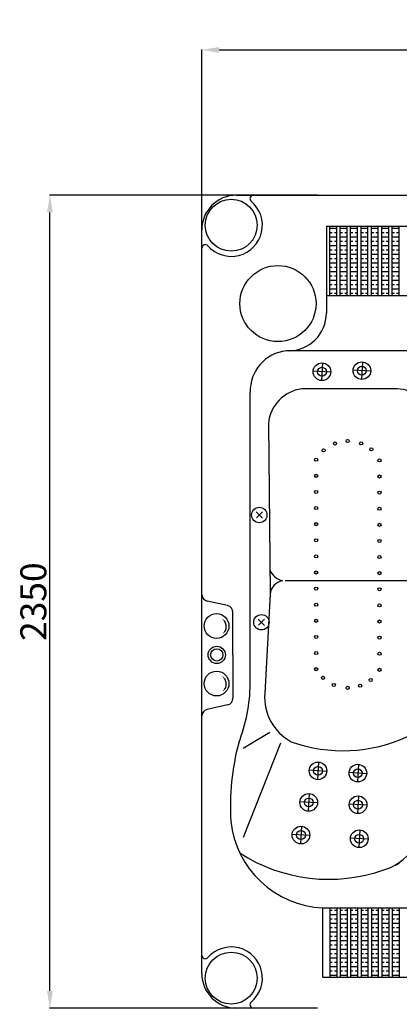
# Model space of a CAD drawing. Units: millimetres. Extents: x -5600 to -2291, y -1656 to 2614.
# Drawn here: x -5563 to -4466, y -232 to 2614 of the extents above; entities that cross this region are included whole.
import ezdxf

# ---------------------------------------------------------------- set-up
doc = ezdxf.new("R2010")
doc.units = ezdxf.units.MM
doc.dimstyles.new('ISO-25', dxfattribs={"dimtxt": 75, "dimasz": 50, "dimexe": 1.25, "dimexo": 0.625, "dimtad": 1, "dimdec": 0, "dimtxsty": 'Standard', "dimcen": 2.5, "dimadec": 0, "dimazin": 0, "dimtfac": 1, "dimtdec": 0, "dimtmove": 0, "dimatfit": 3, "dimfxl": 0, "dimarcsym": 0})

# ---------------------------------------------------------------- blocks, each defined once
blk = doc.blocks.new('*D1')
at = {"color": 0, "lineweight": -2}
for p, q in [((-4702.2, 2106.8), (-5476.9, 2106.8)), ((-5475.7, -193.2), (-5475.7, 2056.8)), ((-4702.2, -243.2), (-5476.9, -243.2))]:
    blk.add_line(p, q, dxfattribs=at)
at = {"color": 0}
for points in [[(-5484, 2056.8), (-5467.4, 2056.8), (-5475.7, 2106.8)], [(-5484, -193.2), (-5467.4, -193.2), (-5475.7, -243.2)]]:
    blk.add_solid(points, dxfattribs=at)
at = {"layer": 'Defpoints', "color": 0}
for p in [(-5475.7, 2106.8), (-4701.5, 2106.8), (-4701.5, -243.2)]:
    blk.add_point(p, dxfattribs=at)
at = {"color": 0, "insert": (-5513.8, 931.8), "char_height": 75, "attachment_point": 5, "rotation": 90}
blk.add_mtext('2350', dxfattribs=at)
blk = doc.blocks.new('*D2')
at = {"color": 0, "lineweight": -2}
for p, q in [((-5036.8, 1572.1), (-5036.8, 2528)), ((-4986.8, 2526.8), (-2341, 2526.8)), ((-2291, 1482.8), (-2291, 2528))]:
    blk.add_line(p, q, dxfattribs=at)
at = {"color": 0}
for points in [[(-4986.8, 2535.1), (-4986.8, 2518.4), (-5036.8, 2526.8)], [(-2341, 2535.1), (-2341, 2518.4), (-2291, 2526.8)]]:
    blk.add_solid(points, dxfattribs=at)
at = {"layer": 'Defpoints', "color": 0}
for p in [(-2291, 2526.8), (-5036.8, 1571.5), (-2291, 1482.2)]:
    blk.add_point(p, dxfattribs=at)
at = {"color": 0, "insert": (-3663.9, 2564.9), "char_height": 75, "attachment_point": 5}
blk.add_mtext('2750', dxfattribs=at)

msp = doc.modelspace()

# ---------------------------------------------------------------- linework, layer by layer
for p, q in [((-4936.8, 2106.8), (-3311.8, 2106.8)), ((-5036.8, -143.2), (-5036.8, 2006.8)), ((-4676.8, 2016.8), (-3311.8, 2016.8)), ((-4676.8, 2016.8), (-4676.8, 1846.8)), ((-4676.8, 1966.8), (-4676.8, 1766.8)), ((-4676.8, 1816.8), (-3311.8, 1816.8)), ((-4386.8, 1656.8), (-4792.1, 1656.8)), ((-4572.9, 1625), (-4575.8, 1574)), ((-4664.1, 1594.9), (-4715, 1598.1)), ((-4688.1, 1621.9), (-4691, 1571)), ((-4548.9, 1597.9), (-4599.8, 1601.1)), ((-4472.8, 1546.8), (-4748.1, 1546.8)), ((-4896.8, 694.6), (-4896.8, 1536.8)), ((-4844.4, 1447.1), (-4839.6, 954)), ((-4879.7, 1191.4), (-4861.7, 1173.3)), ((-4861.9, 1191), (-4879.1, 1173.9)), ((-4382.8, 992.4), (-4795.5, 992)), ((-4839.6, 954), (-4854.8, 666)), ((-5036.8, 616.8), (-5036.8, 936.8)), ((-4962.5, 920.3), (-5021.1, 933.3)), ((-4946.8, 776.8), (-4946.8, 900.8)), ((-4873.6, 881.2), (-4855.6, 863.2)), ((-4855.8, 880.9), (-4873, 863.7)), ((-4946.8, 776.8), (-4946.8, 652.9)), ((-4962.5, 633.3), (-5021.1, 620.3)), ((-4839.8, 553.7), (-4917, 506.9)), ((-4809.1, 522.7), (-4917.1, 250.4)), ((-4699.7, 468.2), (-4702.6, 417.2)), ((-4584.4, 461.6), (-4587.4, 410.6)), ((-4675.7, 441.1), (-4726.6, 444.3)), ((-4560.4, 434.5), (-4611.4, 437.7)), ((-4726.3, 377), (-4729.2, 326)), ((-4584, 370.2), (-4586.9, 319.3)), ((-4702.3, 349.9), (-4753.2, 353.1)), ((-4560, 343.2), (-4610.9, 346.4)), ((-4724.8, 255.6), (-4775.8, 258.8)), ((-4748.8, 282.7), (-4751.8, 231.7)), ((-4580.3, 271.9), (-4583.3, 220.9)), ((-4556.3, 244.8), (-4607.3, 248)), ((-4686.8, 46.8), (-3311.8, 46.8)), ((-4686.8, -153.2), (-4686.8, 46.8)), ((-4686.8, -153.2), (-3311.8, -153.2))]:
    msp.add_line(p, q)
at = {"linetype": 'Continuous'}
for p, q in [((-4666.8, 1816.8), (-4666.8, 2016.8)), ((-4666.8, 2011.5), (-4646.8, 2011.5)), ((-4666.8, 1999), (-4660, 1999)), ((-4653.8, 1999), (-4646.8, 1999)), ((-4646.8, 1816.8), (-4646.8, 2016.8)), ((-4636.8, 1816.8), (-4636.8, 2016.8)), ((-4636.8, 2011.5), (-4616.8, 2011.5)), ((-4636.8, 1999), (-4630, 1999)), ((-4623.8, 1999), (-4616.8, 1999)), ((-4616.8, 1816.8), (-4616.8, 2016.8)), ((-4606.8, 1816.8), (-4606.8, 2016.8)), ((-4606.8, 2011.5), (-4586.8, 2011.5)), ((-4606.8, 1999), (-4600, 1999)), ((-4593.8, 1999), (-4586.8, 1999)), ((-4586.8, 1816.8), (-4586.8, 2016.8)), ((-4576.8, 1816.8), (-4576.8, 2016.8)), ((-4576.8, 2011.5), (-4556.8, 2011.5)), ((-4576.8, 1999), (-4570, 1999)), ((-4563.8, 1999), (-4556.8, 1999)), ((-4556.8, 1816.8), (-4556.8, 2016.8)), ((-4546.8, 1816.8), (-4546.8, 2016.8)), ((-4546.8, 2011.5), (-4526.8, 2011.5)), ((-4546.8, 1999), (-4540, 1999)), ((-4533.8, 1999), (-4526.8, 1999)), ((-4526.8, 1816.8), (-4526.8, 2016.8)), ((-4516.8, 1816.8), (-4516.8, 2016.8)), ((-4516.8, 2011.5), (-4496.8, 2011.5)), ((-4516.8, 1999), (-4510, 1999)), ((-4503.8, 1999), (-4496.8, 1999)), ((-4496.8, 1816.8), (-4496.8, 2016.8)), ((-4486.8, 1816.8), (-4486.8, 2016.8)), ((-4486.8, 2011.5), (-4466.8, 2011.5)), ((-4486.8, 1999), (-4480, 1999)), ((-4473.8, 1999), (-4466.8, 1999)), ((-4466.8, 1816.8), (-4466.8, 2016.8)), ((-4666.8, 1986.5), (-4646.8, 1986.5)), ((-4666.8, 1974), (-4660, 1974)), ((-4653.8, 1974), (-4646.8, 1974)), ((-4636.8, 1986.5), (-4616.8, 1986.5)), ((-4636.8, 1974), (-4630, 1974)), ((-4623.8, 1974), (-4616.8, 1974)), ((-4606.8, 1986.5), (-4586.8, 1986.5)), ((-4606.8, 1974), (-4600, 1974)), ((-4593.8, 1974), (-4586.8, 1974)), ((-4576.8, 1986.5), (-4556.8, 1986.5)), ((-4576.8, 1974), (-4570, 1974)), ((-4563.8, 1974), (-4556.8, 1974)), ((-4546.8, 1986.5), (-4526.8, 1986.5)), ((-4546.8, 1974), (-4540, 1974)), ((-4533.8, 1974), (-4526.8, 1974)), ((-4516.8, 1986.5), (-4496.8, 1986.5)), ((-4516.8, 1974), (-4510, 1974)), ((-4503.8, 1974), (-4496.8, 1974)), ((-4486.8, 1986.5), (-4466.8, 1986.5)), ((-4486.8, 1974), (-4480, 1974)), ((-4473.8, 1974), (-4466.8, 1974)), ((-4666.8, 1961.5), (-4646.8, 1961.5)), ((-4666.8, 1949), (-4660, 1949)), ((-4666.8, 1936.5), (-4646.8, 1936.5)), ((-4653.8, 1949), (-4646.8, 1949)), ((-4636.8, 1961.5), (-4616.8, 1961.5)), ((-4636.8, 1949), (-4630, 1949)), ((-4636.8, 1936.5), (-4616.8, 1936.5)), ((-4623.8, 1949), (-4616.8, 1949)), ((-4606.8, 1961.5), (-4586.8, 1961.5)), ((-4606.8, 1949), (-4600, 1949)), ((-4606.8, 1936.5), (-4586.8, 1936.5)), ((-4593.8, 1949), (-4586.8, 1949)), ((-4576.8, 1961.5), (-4556.8, 1961.5)), ((-4576.8, 1949), (-4570, 1949)), ((-4576.8, 1936.5), (-4556.8, 1936.5)), ((-4563.8, 1949), (-4556.8, 1949)), ((-4546.8, 1961.5), (-4526.8, 1961.5)), ((-4546.8, 1949), (-4540, 1949)), ((-4546.8, 1936.5), (-4526.8, 1936.5)), ((-4533.8, 1949), (-4526.8, 1949)), ((-4516.8, 1961.5), (-4496.8, 1961.5)), ((-4516.8, 1949), (-4510, 1949)), ((-4516.8, 1936.5), (-4496.8, 1936.5)), ((-4503.8, 1949), (-4496.8, 1949)), ((-4486.8, 1961.5), (-4466.8, 1961.5)), ((-4486.8, 1949), (-4480, 1949)), ((-4486.8, 1936.5), (-4466.8, 1936.5)), ((-4473.8, 1949), (-4466.8, 1949)), ((-4666.8, 1924), (-4660, 1924)), ((-4666.8, 1911.5), (-4646.8, 1911.5)), ((-4653.8, 1924), (-4646.8, 1924)), ((-4636.8, 1924), (-4630, 1924)), ((-4636.8, 1911.5), (-4616.8, 1911.5)), ((-4623.8, 1924), (-4616.8, 1924)), ((-4606.8, 1924), (-4600, 1924)), ((-4606.8, 1911.5), (-4586.8, 1911.5)), ((-4593.8, 1924), (-4586.8, 1924)), ((-4576.8, 1924), (-4570, 1924)), ((-4576.8, 1911.5), (-4556.8, 1911.5)), ((-4563.8, 1924), (-4556.8, 1924)), ((-4546.8, 1924), (-4540, 1924)), ((-4546.8, 1911.5), (-4526.8, 1911.5)), ((-4533.8, 1924), (-4526.8, 1924)), ((-4516.8, 1924), (-4510, 1924)), ((-4516.8, 1911.5), (-4496.8, 1911.5)), ((-4503.8, 1924), (-4496.8, 1924)), ((-4486.8, 1924), (-4480, 1924)), ((-4486.8, 1911.5), (-4466.8, 1911.5)), ((-4473.8, 1924), (-4466.8, 1924)), ((-4666.8, 1899), (-4660, 1899)), ((-4666.8, 1886.5), (-4646.8, 1886.5)), ((-4653.8, 1899), (-4646.8, 1899)), ((-4636.8, 1899), (-4630, 1899)), ((-4636.8, 1886.5), (-4616.8, 1886.5)), ((-4623.8, 1899), (-4616.8, 1899)), ((-4606.8, 1899), (-4600, 1899)), ((-4606.8, 1886.5), (-4586.8, 1886.5)), ((-4593.8, 1899), (-4586.8, 1899)), ((-4576.8, 1899), (-4570, 1899)), ((-4576.8, 1886.5), (-4556.8, 1886.5)), ((-4563.8, 1899), (-4556.8, 1899)), ((-4546.8, 1899), (-4540, 1899)), ((-4546.8, 1886.5), (-4526.8, 1886.5)), ((-4533.8, 1899), (-4526.8, 1899)), ((-4516.8, 1899), (-4510, 1899)), ((-4516.8, 1886.5), (-4496.8, 1886.5)), ((-4503.8, 1899), (-4496.8, 1899)), ((-4486.8, 1899), (-4480, 1899)), ((-4486.8, 1886.5), (-4466.8, 1886.5)), ((-4473.8, 1899), (-4466.8, 1899)), ((-4666.8, 1874), (-4660, 1874)), ((-4666.8, 1861.5), (-4646.8, 1861.5)), ((-4653.8, 1874), (-4646.8, 1874)), ((-4636.8, 1874), (-4630, 1874)), ((-4636.8, 1861.5), (-4616.8, 1861.5)), ((-4623.8, 1874), (-4616.8, 1874)), ((-4606.8, 1874), (-4600, 1874)), ((-4606.8, 1861.5), (-4586.8, 1861.5)), ((-4593.8, 1874), (-4586.8, 1874)), ((-4576.8, 1874), (-4570, 1874)), ((-4576.8, 1861.5), (-4556.8, 1861.5)), ((-4563.8, 1874), (-4556.8, 1874)), ((-4546.8, 1874), (-4540, 1874)), ((-4546.8, 1861.5), (-4526.8, 1861.5)), ((-4533.8, 1874), (-4526.8, 1874)), ((-4516.8, 1874), (-4510, 1874)), ((-4516.8, 1861.5), (-4496.8, 1861.5)), ((-4503.8, 1874), (-4496.8, 1874)), ((-4486.8, 1874), (-4480, 1874)), ((-4486.8, 1861.5), (-4466.8, 1861.5)), ((-4473.8, 1874), (-4466.8, 1874)), ((-4666.8, 1849), (-4660, 1849)), ((-4666.8, 1836.5), (-4646.8, 1836.5)), ((-4666.8, 1824), (-4660, 1824)), ((-4653.8, 1849), (-4646.8, 1849)), ((-4653.8, 1824), (-4646.8, 1824)), ((-4636.8, 1849), (-4630, 1849)), ((-4636.8, 1836.5), (-4616.8, 1836.5)), ((-4636.8, 1824), (-4630, 1824)), ((-4623.8, 1849), (-4616.8, 1849)), ((-4623.8, 1824), (-4616.8, 1824)), ((-4606.8, 1849), (-4600, 1849)), ((-4606.8, 1836.5), (-4586.8, 1836.5)), ((-4606.8, 1824), (-4600, 1824)), ((-4593.8, 1849), (-4586.8, 1849)), ((-4593.8, 1824), (-4586.8, 1824)), ((-4576.8, 1849), (-4570, 1849)), ((-4576.8, 1836.5), (-4556.8, 1836.5)), ((-4576.8, 1824), (-4570, 1824)), ((-4563.8, 1849), (-4556.8, 1849)), ((-4563.8, 1824), (-4556.8, 1824)), ((-4546.8, 1849), (-4540, 1849)), ((-4546.8, 1836.5), (-4526.8, 1836.5)), ((-4546.8, 1824), (-4540, 1824)), ((-4533.8, 1849), (-4526.8, 1849)), ((-4533.8, 1824), (-4526.8, 1824)), ((-4516.8, 1849), (-4510, 1849)), ((-4516.8, 1836.5), (-4496.8, 1836.5)), ((-4516.8, 1824), (-4510, 1824)), ((-4503.8, 1849), (-4496.8, 1849)), ((-4503.8, 1824), (-4496.8, 1824)), ((-4486.8, 1849), (-4480, 1849)), ((-4486.8, 1836.5), (-4466.8, 1836.5)), ((-4486.8, 1824), (-4480, 1824)), ((-4473.8, 1849), (-4466.8, 1849)), ((-4473.8, 1824), (-4466.8, 1824)), ((-4666.8, 46.8), (-4666.8, -153.2)), ((-4666.8, 39.7), (-4660, 39.7)), ((-4653.8, 39.7), (-4646.8, 39.7)), ((-4646.8, 46.8), (-4646.8, -153.2)), ((-4636.8, 46.8), (-4636.8, -153.2)), ((-4636.8, 39.7), (-4630, 39.7)), ((-4623.8, 39.7), (-4616.8, 39.7)), ((-4616.8, 46.8), (-4616.8, -153.2)), ((-4606.8, 46.8), (-4606.8, -153.2)), ((-4606.8, 39.7), (-4600, 39.7)), ((-4593.8, 39.7), (-4586.8, 39.7)), ((-4586.8, 46.8), (-4586.8, -153.2)), ((-4576.8, 46.8), (-4576.8, -153.2)), ((-4576.8, 39.7), (-4570, 39.7)), ((-4563.8, 39.7), (-4556.8, 39.7)), ((-4556.8, 46.8), (-4556.8, -153.2)), ((-4546.8, 46.8), (-4546.8, -153.2)), ((-4546.8, 39.7), (-4540, 39.7)), ((-4533.8, 39.7), (-4526.8, 39.7)), ((-4526.8, 46.8), (-4526.8, -153.2)), ((-4516.8, 46.8), (-4516.8, -153.2)), ((-4516.8, 39.7), (-4510, 39.7)), ((-4503.8, 39.7), (-4496.8, 39.7)), ((-4496.8, 46.8), (-4496.8, -153.2)), ((-4486.8, 46.8), (-4486.8, -153.2)), ((-4486.8, 39.7), (-4480, 39.7)), ((-4473.8, 39.7), (-4466.8, 39.7)), ((-4466.8, 46.8), (-4466.8, -153.2)), ((-4666.8, 27.2), (-4646.8, 27.2)), ((-4666.8, 14.7), (-4660, 14.7)), ((-4666.8, 2.2), (-4646.8, 2.2)), ((-4653.8, 14.7), (-4646.8, 14.7)), ((-4636.8, 27.2), (-4616.8, 27.2)), ((-4636.8, 14.7), (-4630, 14.7)), ((-4636.8, 2.2), (-4616.8, 2.2)), ((-4623.8, 14.7), (-4616.8, 14.7)), ((-4606.8, 27.2), (-4586.8, 27.2)), ((-4606.8, 14.7), (-4600, 14.7)), ((-4606.8, 2.2), (-4586.8, 2.2)), ((-4593.8, 14.7), (-4586.8, 14.7)), ((-4576.8, 27.2), (-4556.8, 27.2)), ((-4576.8, 14.7), (-4570, 14.7)), ((-4576.8, 2.2), (-4556.8, 2.2)), ((-4563.8, 14.7), (-4556.8, 14.7)), ((-4546.8, 27.2), (-4526.8, 27.2)), ((-4546.8, 14.7), (-4540, 14.7)), ((-4546.8, 2.2), (-4526.8, 2.2)), ((-4533.8, 14.7), (-4526.8, 14.7)), ((-4516.8, 27.2), (-4496.8, 27.2)), ((-4516.8, 14.7), (-4510, 14.7)), ((-4516.8, 2.2), (-4496.8, 2.2)), ((-4503.8, 14.7), (-4496.8, 14.7)), ((-4486.8, 27.2), (-4466.8, 27.2)), ((-4486.8, 14.7), (-4480, 14.7)), ((-4486.8, 2.2), (-4466.8, 2.2)), ((-4473.8, 14.7), (-4466.8, 14.7)), ((-4666.8, -10.3), (-4660, -10.3)), ((-4666.8, -22.8), (-4646.8, -22.8)), ((-4653.8, -10.3), (-4646.8, -10.3)), ((-4636.8, -10.3), (-4630, -10.3)), ((-4636.8, -22.8), (-4616.8, -22.8)), ((-4623.8, -10.3), (-4616.8, -10.3)), ((-4606.8, -10.3), (-4600, -10.3)), ((-4606.8, -22.8), (-4586.8, -22.8)), ((-4593.8, -10.3), (-4586.8, -10.3)), ((-4576.8, -10.3), (-4570, -10.3)), ((-4576.8, -22.8), (-4556.8, -22.8)), ((-4563.8, -10.3), (-4556.8, -10.3)), ((-4546.8, -10.3), (-4540, -10.3)), ((-4546.8, -22.8), (-4526.8, -22.8)), ((-4533.8, -10.3), (-4526.8, -10.3)), ((-4516.8, -10.3), (-4510, -10.3)), ((-4516.8, -22.8), (-4496.8, -22.8)), ((-4503.8, -10.3), (-4496.8, -10.3)), ((-4486.8, -10.3), (-4480, -10.3)), ((-4486.8, -22.8), (-4466.8, -22.8)), ((-4473.8, -10.3), (-4466.8, -10.3)), ((-4666.8, -35.3), (-4660, -35.3)), ((-4666.8, -47.8), (-4646.8, -47.8)), ((-4653.8, -35.3), (-4646.8, -35.3)), ((-4636.8, -35.3), (-4630, -35.3)), ((-4636.8, -47.8), (-4616.8, -47.8)), ((-4623.8, -35.3), (-4616.8, -35.3)), ((-4606.8, -35.3), (-4600, -35.3)), ((-4606.8, -47.8), (-4586.8, -47.8)), ((-4593.8, -35.3), (-4586.8, -35.3)), ((-4576.8, -35.3), (-4570, -35.3)), ((-4576.8, -47.8), (-4556.8, -47.8)), ((-4563.8, -35.3), (-4556.8, -35.3)), ((-4546.8, -35.3), (-4540, -35.3)), ((-4546.8, -47.8), (-4526.8, -47.8)), ((-4533.8, -35.3), (-4526.8, -35.3)), ((-4516.8, -35.3), (-4510, -35.3)), ((-4516.8, -47.8), (-4496.8, -47.8)), ((-4503.8, -35.3), (-4496.8, -35.3)), ((-4486.8, -35.3), (-4480, -35.3)), ((-4486.8, -47.8), (-4466.8, -47.8)), ((-4473.8, -35.3), (-4466.8, -35.3)), ((-4666.8, -60.3), (-4660, -60.3)), ((-4666.8, -72.8), (-4646.8, -72.8)), ((-4666.8, -85.3), (-4660, -85.3)), ((-4653.8, -60.3), (-4646.8, -60.3)), ((-4653.8, -85.3), (-4646.8, -85.3)), ((-4636.8, -60.3), (-4630, -60.3)), ((-4636.8, -72.8), (-4616.8, -72.8)), ((-4636.8, -85.3), (-4630, -85.3)), ((-4623.8, -60.3), (-4616.8, -60.3)), ((-4623.8, -85.3), (-4616.8, -85.3)), ((-4606.8, -60.3), (-4600, -60.3)), ((-4606.8, -72.8), (-4586.8, -72.8)), ((-4606.8, -85.3), (-4600, -85.3)), ((-4593.8, -60.3), (-4586.8, -60.3)), ((-4593.8, -85.3), (-4586.8, -85.3)), ((-4576.8, -60.3), (-4570, -60.3)), ((-4576.8, -72.8), (-4556.8, -72.8)), ((-4576.8, -85.3), (-4570, -85.3)), ((-4563.8, -60.3), (-4556.8, -60.3)), ((-4563.8, -85.3), (-4556.8, -85.3)), ((-4546.8, -60.3), (-4540, -60.3)), ((-4546.8, -72.8), (-4526.8, -72.8)), ((-4546.8, -85.3), (-4540, -85.3)), ((-4533.8, -60.3), (-4526.8, -60.3)), ((-4533.8, -85.3), (-4526.8, -85.3)), ((-4516.8, -60.3), (-4510, -60.3)), ((-4516.8, -72.8), (-4496.8, -72.8)), ((-4516.8, -85.3), (-4510, -85.3)), ((-4503.8, -60.3), (-4496.8, -60.3)), ((-4503.8, -85.3), (-4496.8, -85.3)), ((-4486.8, -60.3), (-4480, -60.3)), ((-4486.8, -72.8), (-4466.8, -72.8)), ((-4486.8, -85.3), (-4480, -85.3)), ((-4473.8, -60.3), (-4466.8, -60.3)), ((-4473.8, -85.3), (-4466.8, -85.3)), ((-4666.8, -97.8), (-4646.8, -97.8)), ((-4666.8, -110.3), (-4660, -110.3)), ((-4653.8, -110.3), (-4646.8, -110.3)), ((-4636.8, -97.8), (-4616.8, -97.8)), ((-4636.8, -110.3), (-4630, -110.3)), ((-4623.8, -110.3), (-4616.8, -110.3)), ((-4606.8, -97.8), (-4586.8, -97.8)), ((-4606.8, -110.3), (-4600, -110.3)), ((-4593.8, -110.3), (-4586.8, -110.3)), ((-4576.8, -97.8), (-4556.8, -97.8)), ((-4576.8, -110.3), (-4570, -110.3)), ((-4563.8, -110.3), (-4556.8, -110.3)), ((-4546.8, -97.8), (-4526.8, -97.8)), ((-4546.8, -110.3), (-4540, -110.3)), ((-4533.8, -110.3), (-4526.8, -110.3)), ((-4516.8, -97.8), (-4496.8, -97.8)), ((-4516.8, -110.3), (-4510, -110.3)), ((-4503.8, -110.3), (-4496.8, -110.3)), ((-4486.8, -97.8), (-4466.8, -97.8)), ((-4486.8, -110.3), (-4480, -110.3)), ((-4473.8, -110.3), (-4466.8, -110.3)), ((-4666.8, -122.8), (-4646.8, -122.8)), ((-4666.8, -135.3), (-4660, -135.3)), ((-4653.8, -135.3), (-4646.8, -135.3)), ((-4636.8, -122.8), (-4616.8, -122.8)), ((-4636.8, -135.3), (-4630, -135.3)), ((-4623.8, -135.3), (-4616.8, -135.3)), ((-4606.8, -122.8), (-4586.8, -122.8)), ((-4606.8, -135.3), (-4600, -135.3)), ((-4593.8, -135.3), (-4586.8, -135.3)), ((-4576.8, -122.8), (-4556.8, -122.8)), ((-4576.8, -135.3), (-4570, -135.3)), ((-4563.8, -135.3), (-4556.8, -135.3)), ((-4546.8, -122.8), (-4526.8, -122.8)), ((-4546.8, -135.3), (-4540, -135.3)), ((-4533.8, -135.3), (-4526.8, -135.3)), ((-4516.8, -122.8), (-4496.8, -122.8)), ((-4516.8, -135.3), (-4510, -135.3)), ((-4503.8, -135.3), (-4496.8, -135.3)), ((-4486.8, -122.8), (-4466.8, -122.8)), ((-4486.8, -135.3), (-4480, -135.3)), ((-4473.8, -135.3), (-4466.8, -135.3)), ((-4666.8, -147.8), (-4646.8, -147.8)), ((-4636.8, -147.8), (-4616.8, -147.8)), ((-4606.8, -147.8), (-4586.8, -147.8)), ((-4576.8, -147.8), (-4556.8, -147.8)), ((-4546.8, -147.8), (-4526.8, -147.8)), ((-4516.8, -147.8), (-4496.8, -147.8)), ((-4486.8, -147.8), (-4466.8, -147.8))]:
    msp.add_line(p, q, dxfattribs=at)
for centre, radius in [((-4951.8, 2020), 75), ((-4816.8, 1793.4), 110), ((-4574.3, 1599.5), 25.5), ((-4689.6, 1596.5), 25.5), ((-4689.6, 1596.5), 12.7), ((-4574.3, 1599.5), 12.7), ((-4615.6, 1396.1), 4.53), ((-4684.9, 1369), 4.53), ((-4652.2, 1389.1), 4.53), ((-4576.5, 1389.2), 4.53), ((-4547, 1371.9), 4.53), ((-4706.5, 1342), 4.53), ((-4523.4, 1340.1), 4.53), ((-4706.5, 1295.5), 4.53), ((-4523.4, 1293.5), 4.53), ((-4706.5, 1248.9), 4.53), ((-4523.4, 1247), 4.53), ((-4870.7, 1182.3), 22.2), ((-4706.5, 1202.3), 4.53), ((-4523.4, 1200.4), 4.53), ((-4706.5, 1155.8), 4.53), ((-4523.4, 1153.8), 4.53), ((-4706.5, 1109.2), 4.53), ((-4523.4, 1107.3), 4.53), ((-4706.5, 1062.7), 4.53), ((-4706.5, 1062.7), 4.53), ((-4523.4, 1060.7), 4.53), ((-4523.4, 1060.7), 4.53), ((-4706.5, 1016.1), 4.53), ((-4523.4, 1014.2), 4.53), ((-4706.5, 969.5), 4.53), ((-4523.4, 967.6), 4.53), ((-4706.5, 923), 4.53), ((-4523.4, 921), 4.53), ((-4994.3, 861.5), 35.9), ((-4864.6, 872.2), 22.2), ((-4706.5, 876.4), 4.53), ((-4523.4, 874.5), 4.53), ((-4706.5, 829.8), 4.53), ((-4523.4, 827.9), 4.53), ((-4993.6, 777.9), 24.9), ((-4993.6, 777.9), 17.9), ((-4706.5, 783.3), 4.53), ((-4523.4, 781.4), 4.53), ((-4706.5, 736.7), 4.53), ((-4706.5, 736.7), 4.53), ((-4994.3, 695.1), 35.9), ((-4686.8, 711.5), 4.53), ((-4523.4, 734.8), 4.53), ((-4523.4, 734.8), 4.53), ((-4655.2, 691), 4.53), ((-4615.5, 682.8), 4.53), ((-4579.4, 688.7), 4.53), ((-4548.8, 705.6), 4.53), ((-4701.1, 442.7), 25.5), ((-4585.9, 436.1), 25.5), ((-4701.1, 442.7), 12.7), ((-4585.9, 436.1), 12.7), ((-4727.8, 351.5), 25.5), ((-4585.4, 344.8), 25.5), ((-4727.8, 351.5), 12.7), ((-4585.4, 344.8), 12.7), ((-4750.3, 257.2), 25.5), ((-4750.3, 257.2), 12.7), ((-4581.8, 246.4), 25.5), ((-4581.8, 246.4), 12.7), ((-4951.8, -156.4), 75)]:
    msp.add_circle(centre, radius)
for centre, radius, start, end in [((-4936.8, 2006.8), 100, 90, 180), ((-4936.8, 2006.8), 100, 90, 180), ((-4887.7, 2096.8), 10, 90, 230.151), ((-4951.8, 2020), 90, 221.4161, 50.151), ((-5026.8, 1953.9), 10, 41.4161, 180), ((-4786.8, 1766.8), 110, 270, 0), ((-4781.3, 1541.7), 115.6, 95.3539, 182.4137), ((-4733.7, 1436.6), 111.2, 97.4611, 174.5526), ((-4472.8, 1456.8), 90, 0, 90), ((-4788.9, 1046.9), 57, 205.576, 254.5396), ((-4795.2, 948), 44.8, 101.4016, 173.8227), ((-5016.8, 952.9), 20, 180, 257.4712), ((-4966.8, 900.8), 20, 0, 77.4712), ((-4995.7, 860), 29.5, 2.0358, 26.0332), ((-4995.7, 860), 29.5, 336.6959, 2.0358), ((-4995.7, 693.6), 29.5, 2.0358, 26.0332), ((-4995.7, 693.6), 29.5, 336.6959, 2.0358), ((-5391.3, 702.3), 494.6, 338.7911, 359.1128), ((-4710.1, 655.1), 145.2, 175.7004, 242.006), ((-4966.8, 652.9), 20, 282.5288, 0), ((-5016.8, 600.8), 20, 102.5288, 180), ((-4628.7, 946.1), 445.1, 250.3676, 294.7644), ((-4254.8, 340.9), 699.6, 164.8805, 183.6087), ((-4674.6, 326.6), 280, 186.1003, 267.5097), ((-4565.7, 316), 170.3, 300.7331, 339.4892), ((-4669.5, 602.9), 473.7, 237.0756, 289.5728), ((-4572.3, 354.6), 207.4, 287.2365, 300.7813), ((-4951.8, -156.4), 90, 309.849, 138.5839), ((-5026.8, -90.3), 10, 180, 318.5839), ((-4936.8, -143.2), 100, 180, 270), ((-4887.7, -233.2), 10, 129.849, 270)]:
    msp.add_arc(centre, radius, start, end)
for points in [[(-4971, 871.4), (-4967.4, 874.4), (-4978.2, 883.7)], [(-4966.8, 846.9), (-4970.5, 849.7), (-4977.1, 837.1)], [(-4971, 705), (-4967.4, 708), (-4978.2, 717.3)], [(-4966.8, 680.5), (-4970.5, 683.3), (-4977.1, 670.7)]]:
    msp.add_solid(points)

# ---------------------------------------------------------------- dimensions: what is measured, and where the dimension line sits
dim = msp.add_linear_dim(base=(-2291, 2526.8), p1=(-5036.8, 1571.5), p2=(-2291, 1482.2), text='2750', dimstyle='ISO-25')
dim.commit()
dim.dimension.update_dxf_attribs({"geometry": '*D2', "text_midpoint": (-3663.9, 2564.9)})
dim = msp.add_linear_dim(base=(-5475.7, 2106.8), p1=(-4701.5, -243.2), p2=(-4701.5, 2106.8), angle=90, dimstyle='ISO-25')
dim.commit()
dim.dimension.update_dxf_attribs({"geometry": '*D1', "text_midpoint": (-5513.8, 931.8)})

doc.saveas('drawing.dxf')
